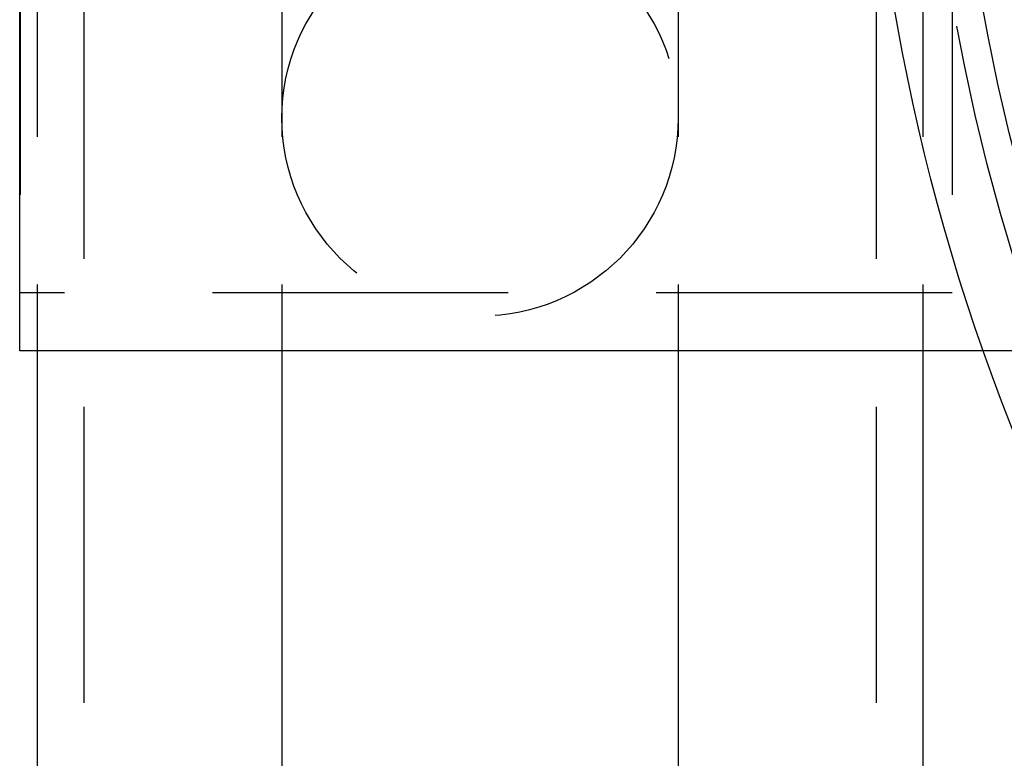
# Model space of a CAD drawing. Extents: x -3163 to -2567, y -392 to 272.
# Drawn here: x -3158 to -3115, y -315 to -283 of the extents above; entities that cross this region are included whole.
import ezdxf

# ---------------------------------------------------------------- set-up
doc = ezdxf.new("R2010")
doc.units = 0
doc.header["$LTSCALE"] = 2
doc.linetypes.add('VERDECKT', pattern=[9.525, 6.35, -3.175])
doc.layers.get('0').update_dxf_attribs({"linetype": 'CONTINUOUS'})
doc.layers.add('STEMPEL', color=3, linetype='CONTINUOUS')

# ---------------------------------------------------------------- blocks, each defined once
blk = doc.blocks.new('A$CA5BAEE23')
at = {"color": 1, "linetype": 'VERDECKT'}
for p, q in [((-3040.197, -8), (-3040.197, -247.977)), ((-3006.197, -8), (-3006.197, -247.977)), ((-3042.197, -98), (-3042.197, -158)), ((-3031.697, -98), (-3031.697, -158)), ((-3014.697, -98), (-3014.697, -158)), ((-3004.197, -98), (-3004.197, -158)), ((-3042.93, -100.5), (-3042.93, -155.5)), ((-3002.93, -100.5), (-3002.93, -155.5)), ((-3002.93, -155.5), (-3042.93, -155.5)), ((-2989.022, -158), (-3001.58, -158))]:
    blk.add_line(p, q, dxfattribs=at)
for p, q in [((-3042.947, -158), (-3042.947, -98)), ((-3001.58, -158), (-3042.947, -158)), ((-3042.197, -158), (-3042.197, -247.977)), ((-3031.697, -158), (-3031.697, -247.977)), ((-3014.697, -158), (-3014.697, -247.977)), ((-3004.197, -158), (-3004.197, -247.977))]:
    blk.add_line(p, q)
for radius in [90.5, 86.758]:
    blk.add_circle((-2916.197, -128), radius)
for centre, radius in [((-2916.197, -128), 88), ((-3023.197, -148), 8.5)]:
    blk.add_circle(centre, radius, dxfattribs=at)

msp = doc.modelspace()

# ---------------------------------------------------------------- block references
at = {"layer": 'STEMPEL'}
msp.add_blockref('A$CA5BAEE23', (-114.801, -139.489, 84.128), dxfattribs=at)

doc.saveas('drawing.dxf')
